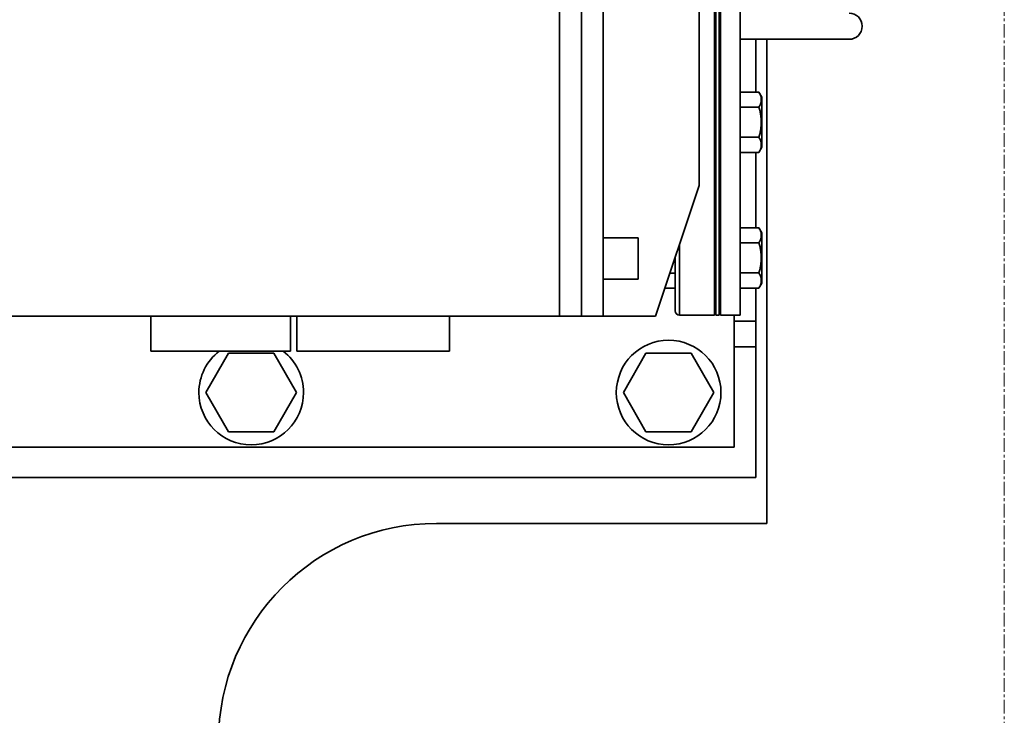
# Model space of a CAD drawing. Extents: x -23615 to 10095, y 8736 to 34708.
# Drawn here: x -8884 to -8432, y 17546 to 17865 of the extents above; entities that cross this region are included whole.
import ezdxf

# ---------------------------------------------------------------- set-up
doc = ezdxf.new("R2010")
doc.units = 0
doc.header["$LTSCALE"] = 5
doc.linetypes.add('CENTER', pattern=[2, 1.25, -0.25, 0.25, -0.25])
for name, color, linetype, lineweight in [('CENT001', 213, 'CENTER', 13), ('DIM001', 255, 'CONTINUOUS', 18), ('LINE002', 4, 'CONTINUOUS', 35)]:
    doc.layers.add(name, color=color, linetype=linetype, lineweight=lineweight)

# ---------------------------------------------------------------- blocks, each defined once
blk = doc.blocks.new('A$C29ae5b30')
at = {"layer": 'LINE002', "extrusion": (-1e-16, 0, -1)}
for p, q in [((-962.76, 6689), (-962.76, 5936)), ((-962.76, 6689), (-962.76, 5936)), ((-952.76, 6689), (-952.76, 5936)), ((-952.76, 6689), (-952.76, 5936)), ((-942.76, 6689), (-942.76, 5936)), ((-942.76, 6689), (-942.76, 5936)), ((-898.76, 6187.5), (-898.76, 5996)), ((-891.76, 6187.5), (-891.76, 6069)), ((-891.76, 6069), (-891.76, 6187.5)), ((-891.11, 5936.5), (-891.11, 6187.5)), ((-889.61, 5936.5), (-889.61, 6187.5)), ((-888.96, 5936.5), (-888.96, 6187.5)), ((-879.96, 5936.5), (-879.96, 6187.5)), ((-891.76, 5936.5), (-891.76, 6069)), ((-891.76, 5936.5), (-891.76, 6069)), ((-849.96, 6063), (-879.96, 6063)), ((-872.76, 6038.84), (-872.76, 6063)), ((-867.76, 6063), (-867.76, 5841)), ((-849.96, 6063), (-829.96, 6063)), ((-879.96, 6038.84), (-871.31, 6038.84)), ((-869.96, 6036.49), (-871.31, 6038.84)), ((-869.96, 6036.49), (-869.96, 6013.49)), ((-891.76, 6032.99), (-891.11, 6032.99)), ((-889.61, 6032.99), (-888.96, 6032.99)), ((-879.96, 6031.91), (-871.31, 6031.91)), ((-891.76, 6016.99), (-891.11, 6016.99)), ((-889.61, 6016.99), (-888.96, 6016.99)), ((-879.96, 6018.08), (-871.31, 6018.08)), ((-869.96, 6013.49), (-871.31, 6011.14)), ((-879.96, 6011.14), (-871.31, 6011.14)), ((-872.76, 5976.6), (-872.76, 6011.14)), ((-918.76, 5936), (-898.76, 5996)), ((-879.96, 5976.6), (-871.31, 5976.6)), ((-869.96, 5974.25), (-871.31, 5976.6)), ((-942.76, 5972), (-926.76, 5972)), ((-926.76, 5953), (-926.76, 5972)), ((-869.96, 5974.25), (-869.96, 5951.25)), ((-907.76, 5969), (-907.76, 5936.5)), ((-891.76, 5970.75), (-891.11, 5970.75)), ((-889.61, 5970.75), (-888.96, 5970.75)), ((-879.96, 5969.67), (-871.31, 5969.67)), ((-909.76, 5963), (-909.76, 5938.5)), ((-909.76, 5963), (-909.76, 5938.5)), ((-909.76, 5955.83), (-912.15, 5955.83)), ((-891.76, 5954.75), (-891.11, 5954.75)), ((-889.61, 5954.75), (-888.96, 5954.75)), ((-879.96, 5955.84), (-871.31, 5955.84)), ((-942.76, 5953), (-926.76, 5953)), ((-869.96, 5951.25), (-871.31, 5948.9)), ((-909.76, 5948.9), (-914.46, 5948.9)), ((-879.96, 5948.9), (-871.31, 5948.9)), ((-872.76, 5933.75), (-872.76, 5948.9)), ((-1251.26, 5936), (-962.76, 5936)), ((-1251.26, 5936), (-962.76, 5936)), ((-1150.26, 5920), (-1150.26, 5936)), ((-1086.26, 5920), (-1086.26, 5936)), ((-1083.26, 5920), (-1083.26, 5936)), ((-1013.26, 5920), (-1013.26, 5936)), ((-952.76, 5936), (-962.76, 5936)), ((-942.76, 5936), (-952.76, 5936)), ((-942.76, 5936), (-952.76, 5936)), ((-918.76, 5936), (-942.76, 5936)), ((-907.76, 5936.5), (-891.76, 5936.5)), ((-889.61, 5936.5), (-891.11, 5936.5)), ((-888.96, 5936.5), (-879.96, 5936.5)), ((-882.76, 5936.5), (-882.76, 5876)), ((-882.76, 5936.5), (-882.76, 5876)), ((-882.76, 5933.75), (-872.76, 5933.75)), ((-872.76, 5933.75), (-872.76, 5922)), ((-1086.26, 5920), (-1150.26, 5920)), ((-1114.65, 5919), (-1125.04, 5901)), ((-1093.87, 5919), (-1114.65, 5919)), ((-1083.47, 5901), (-1093.87, 5919)), ((-1013.26, 5920), (-1083.26, 5920)), ((-923.15, 5919), (-933.54, 5901)), ((-902.37, 5919), (-923.15, 5919)), ((-891.97, 5901), (-902.37, 5919)), ((-882.76, 5922), (-872.76, 5922)), ((-872.76, 5922), (-872.76, 5862)), ((-1125.04, 5901), (-1114.65, 5883)), ((-1093.87, 5883), (-1083.47, 5901)), ((-933.54, 5901), (-923.15, 5883)), ((-902.37, 5883), (-891.97, 5901)), ((-1114.65, 5883), (-1093.87, 5883)), ((-923.15, 5883), (-902.37, 5883)), ((-1251.26, 5876), (-882.76, 5876)), ((-1251.26, 5876), (-882.76, 5876)), ((-872.76, 5862), (-2735.76, 5862)), ((-867.76, 5841), (-1019.26, 5841))]:
    blk.add_line(p, q, dxfattribs=at)
for centre, radius, start, end in [((829.96, 6069), 6, 90, 180), ((829.96, 6069), 6, 180, 270), ((907.76, 5938.5), 2, 270, 0), ((907.76, 5938.5), 2, 270, 0), ((912.76, 5901), 24, 0, 180), ((1104.26, 5901), 24, 0, 52.3415), ((1104.26, 5901), 24, 127.6585, 180), ((1104.26, 5901), 24, 180, 0), ((912.76, 5901), 24, 180, 0), ((1019.26, 5741), 100, 0, 90)]:
    blk.add_arc(centre, radius, start, end, dxfattribs=at)
at = {"layer": 'LINE002'}
for points, weights in [([(-871.31, 6031.91), (-869.31, 6035.37), (-871.31, 6038.84)], [1.64634196374, 1.90147218306, 1.64634196374]), ([(-871.31, 6018.08), (-869.32, 6024.99), (-871.31, 6031.91)], [1.64613380593, 1.89991276768, 1.64613380593]), ([(-871.31, 6011.14), (-869.31, 6014.61), (-871.31, 6018.08)], [1.64634196374, 1.90147218306, 1.64634196374]), ([(-871.31, 5969.67), (-869.31, 5973.14), (-871.31, 5976.6)], [1.64634196374, 1.90147218306, 1.64634196374]), ([(-871.31, 5955.84), (-869.32, 5962.75), (-871.31, 5969.67)], [1.64613380593, 1.89991276768, 1.64613380593]), ([(-871.31, 5948.9), (-869.31, 5952.37), (-871.31, 5955.84)], [1.64634196374, 1.90147218306, 1.64634196374])]:
    blk.add_rational_spline(points, weights, degree=2, dxfattribs=at)

msp = doc.modelspace()

# ---------------------------------------------------------------- linework, layer by layer
at = {"layer": 'CENT001'}
msp.add_line((-8432.144, 11666.7545), (-8432.144, 21820.0413), dxfattribs=at)

# ---------------------------------------------------------------- block references
at = {"layer": 'DIM001', "ltscale": 0.5}
msp.add_blockref('A$C29ae5b30', (-7673.3867, 11792.985), dxfattribs=at)

doc.saveas('drawing.dxf')
